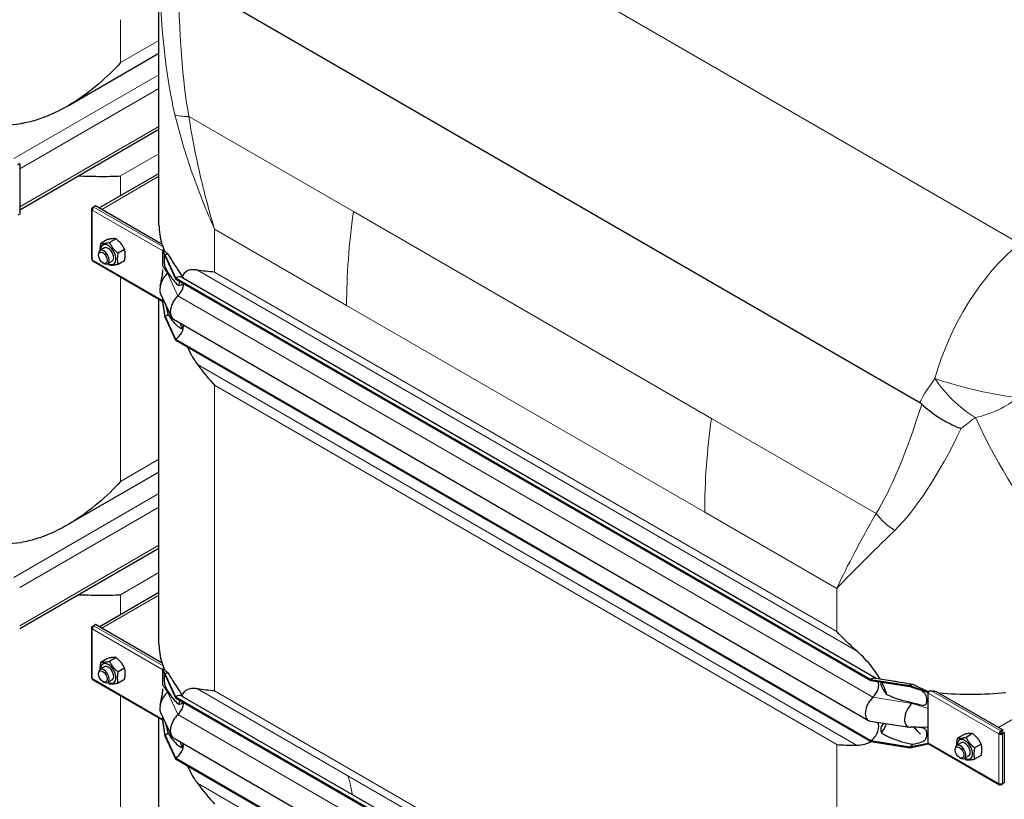
# Model space of a CAD drawing. Units: millimetres. Extents: x 0 to 15750, y 0 to 22275.
# Drawn here: x 9233 to 10010, y 6276 to 6892 of the extents above; entities that cross this region are included whole.
import ezdxf

# ---------------------------------------------------------------- set-up
doc = ezdxf.new("R2010")
doc.units = ezdxf.units.MM
doc.header["$LTSCALE"] = 75
doc.layers.add('Sichtbar (ISO)', color=7, linetype='Continuous', lineweight=25)
doc.layers.add('Sichtbar schmal (ISO)', color=7, linetype='Continuous', lineweight=25)
doc.layers.add('Tangential', color=7, linetype='Continuous', lineweight=9, true_color=0xbfbfbf)

msp = doc.modelspace()

# ---------------------------------------------------------------- linework, layer by layer
at = {"layer": 'Sichtbar (ISO)'}
for p, q in [((9342.71, 6729.45), (9342.71, 6945.36)), ((9359.75, 6926.7), (9943.68, 6589.57)), ((9270.42, 6823.48), (9342.71, 6865.22)), ((9232.67, 6741.69), (9342.71, 6805.22)), ((9231.26, 6777.15), (9232.67, 6777.97)), ((9231.96, 6778.37), (9232.67, 6777.97)), ((9232.67, 6777.97), (9232.67, 6738.3)), ((9295.51, 6743.08), (9342.71, 6770.33)), ((9289.95, 6743.27), (9291.15, 6743.96)), ((9292.57, 6744.78), (9291.15, 6743.96)), ((9291.15, 6743.71), (9291.15, 6743.96)), ((9291.15, 6743.96), (9291.36, 6743.84)), ((9345.26, 6714.35), (9292.57, 6744.78)), ((9232.67, 6738.3), (9231.26, 6737.48)), ((9289.36, 6742.21), (9289.36, 6703.02)), ((9289.95, 6743.03), (9289.95, 6743.27)), ((9290.47, 6742.96), (9289.95, 6743.27)), ((9290.36, 6742.79), (9289.95, 6743.03)), ((9302.06, 6718.16), (9296.93, 6715.2)), ((9308.78, 6718.76), (9303.64, 6715.8)), ((9294.9, 6705.82), (9294.9, 6706.69)), ((9299.68, 6711.48), (9296.14, 6709.44)), ((9315.5, 6710.41), (9310.36, 6707.44)), ((9345.81, 6709.96), (9346, 6710.07)), ((9345.81, 6709.47), (9345.81, 6709.96)), ((9347.58, 6705.77), (9345.81, 6709.96)), ((9345.81, 6709.14), (9345.81, 6709.47)), ((9347.58, 6704.96), (9345.81, 6709.47)), ((9345.81, 6702.61), (9345.81, 6709.14)), ((9346, 6710.07), (9346.07, 6710.11)), ((9346.07, 6710.11), (9346.42, 6710.31)), ((9347.58, 6705.77), (9347.58, 6704.96)), ((9347.58, 6705.77), (9355.88, 6687.89)), ((9347.58, 6704.96), (9355.88, 6687.08)), ((9290.36, 6701.29), (9345.81, 6669.27)), ((9298.38, 6699.78), (9299.14, 6699.34)), ((9305.68, 6701.09), (9302.14, 6699.05)), ((9315.5, 6701.45), (9310.36, 6698.49)), ((9345.81, 6697.01), (9345.81, 6702.61)), ((9355.88, 6687.89), (9355.88, 6687.08)), ((9355.88, 6687.89), (9904.92, 6370.9)), ((9355.88, 6687.08), (9904.92, 6370.08)), ((9360.88, 6688.39), (9909.37, 6371.72)), ((9344, 6675.3), (9352.3, 6657.42)), ((9342.71, 6398.77), (9342.71, 6671.06)), ((9345.81, 6669.95), (9345.81, 6671.41)), ((9345.81, 6669.62), (9345.81, 6669.95)), ((9345.81, 6669.13), (9345.81, 6669.62)), ((9347.58, 6657.4), (9345.81, 6669.62)), ((9347.58, 6656.58), (9345.81, 6669.13)), ((9347.58, 6657.4), (9347.58, 6656.58)), ((9347.58, 6657.4), (9355.88, 6639.51)), ((9347.58, 6656.58), (9355.88, 6638.7)), ((9354.12, 6655.35), (9903.16, 6338.36)), ((9355.88, 6639.51), (9355.88, 6638.7)), ((9355.88, 6639.51), (9904.92, 6322.52)), ((9355.88, 6638.7), (9904.92, 6321.71)), ((9342.71, 6534.54), (9270.42, 6492.8)), ((9232.67, 6411.01), (9342.71, 6474.54)), ((9295.51, 6412.4), (9342.71, 6439.65)), ((9289.36, 6411.53), (9289.36, 6372.34)), ((9289.95, 6412.58), (9291.15, 6413.28)), ((9289.95, 6412.34), (9289.95, 6412.58)), ((9290.47, 6412.28), (9289.95, 6412.58)), ((9290.36, 6412.11), (9289.95, 6412.34)), ((9292.57, 6414.1), (9291.15, 6413.28)), ((9291.15, 6413.02), (9291.15, 6413.28)), ((9291.15, 6413.28), (9291.36, 6413.16)), ((9345.26, 6383.67), (9292.57, 6414.1)), ((9302.06, 6387.48), (9296.93, 6384.52)), ((9308.78, 6388.08), (9303.64, 6385.12)), ((9299.68, 6380.8), (9296.14, 6378.76)), ((9315.5, 6379.73), (9310.36, 6376.76)), ((9345.81, 6379.28), (9346, 6379.39)), ((9345.81, 6378.79), (9345.81, 6379.28)), ((9347.58, 6375.09), (9345.81, 6379.28)), ((9345.81, 6378.46), (9345.81, 6378.79)), ((9347.58, 6374.28), (9345.81, 6378.79)), ((9345.81, 6371.93), (9345.81, 6378.46)), ((9346, 6379.39), (9346.07, 6379.43)), ((9346.07, 6379.43), (9346.42, 6379.63)), ((9290.36, 6370.6), (9345.81, 6338.59)), ((9294.9, 6375.13), (9294.9, 6376.01)), ((9305.68, 6370.41), (9302.14, 6368.37)), ((9315.5, 6370.77), (9310.36, 6367.8)), ((9345.81, 6366.33), (9345.81, 6371.93)), ((9347.58, 6375.09), (9347.58, 6374.28)), ((9347.58, 6375.09), (9355.88, 6357.21)), ((9347.58, 6374.28), (9355.88, 6356.39)), ((9904.92, 6370.9), (9904.92, 6370.08)), ((9904.92, 6370.9), (9935.89, 6366.11)), ((9908.7, 6371.82), (9922.5, 6369.68)), ((9298.38, 6369.1), (9299.14, 6368.66)), ((9904.92, 6370.08), (9935.89, 6365.29)), ((9935.89, 6366.11), (9935.89, 6365.29)), ((9935.89, 6366.11), (9950.39, 6360.91)), ((9935.89, 6365.29), (9950.39, 6360.42)), ((9355.88, 6357.21), (9355.88, 6356.39)), ((9355.88, 6357.21), (9904.92, 6040.22)), ((9355.88, 6356.39), (9904.92, 6039.4)), ((9360.88, 6357.71), (9909.37, 6041.04)), ((9950.39, 6360.91), (9950.57, 6361.01)), ((9950.39, 6360.42), (9950.39, 6360.91)), ((9950.39, 6360.09), (9950.39, 6360.42)), ((9950.39, 6353.56), (9950.39, 6360.09)), ((9956.59, 6361.41), (10009.28, 6330.98)), ((9950.39, 6347.96), (9950.39, 6353.56)), ((9950.39, 6333.03), (9950.39, 6347.96)), ((9342.71, 6108.91), (9342.71, 6340.38)), ((9344, 6344.62), (9352.3, 6326.74)), ((9345.81, 6339.27), (9345.81, 6340.73)), ((9345.81, 6338.94), (9345.81, 6339.27)), ((9345.81, 6338.45), (9345.81, 6338.94)), ((9347.58, 6326.72), (9345.81, 6338.94)), ((9347.58, 6325.9), (9345.81, 6338.45)), ((9904.62, 6337.86), (9935.59, 6333.06)), ((9938.84, 6333.12), (9944.23, 6327.56)), ((9950.39, 6327.43), (9950.39, 6333.03)), ((9347.58, 6326.72), (9347.58, 6325.9)), ((9347.58, 6326.72), (9355.88, 6308.83)), ((9347.58, 6325.9), (9355.88, 6308.02)), ((9354.12, 6324.67), (9903.16, 6007.68)), ((9950.39, 6320.9), (9950.39, 6327.43)), ((9978.76, 6327.47), (9973.63, 6324.51)), ((9985.48, 6328.07), (9980.34, 6325.11)), ((10006.95, 6328.25), (10006.25, 6327.84)), ((10007.87, 6330.17), (10007.66, 6330.29)), ((10007.66, 6329.47), (10007.66, 6330.29)), ((10007.66, 6329.47), (10007.87, 6329.35)), ((10009.28, 6330.98), (10007.87, 6330.17)), ((10007.87, 6329.35), (10009.28, 6330.17)), ((10007.87, 6329.35), (10007.87, 6330.17)), ((10008.37, 6328.48), (10009.78, 6329.3)), ((10008.37, 6328.25), (10008.37, 6328.48)), ((10008.37, 6328.48), (10009.08, 6328.08)), ((10008.37, 6328.25), (10009.08, 6327.84)), ((10009.08, 6328.08), (10010.49, 6328.89)), ((10009.08, 6327.84), (10009.08, 6328.08)), ((10009.28, 6330.17), (10009.28, 6330.98)), ((10009.78, 6329.3), (10010.49, 6328.89)), ((10010.49, 6328.89), (10010.49, 6289.22)), ((9904.92, 6322.52), (9904.92, 6321.71)), ((9904.92, 6322.52), (9935.89, 6317.73)), ((9904.92, 6321.71), (9935.89, 6316.92)), ((9935.89, 6317.73), (9950.39, 6320.57)), ((9935.89, 6316.92), (9950.39, 6320.08)), ((9935.89, 6317.73), (9935.89, 6316.92)), ((9950.39, 6320.57), (9950.39, 6320.9)), ((9950.39, 6320.08), (9950.39, 6320.57)), ((9950.39, 6320.08), (9950.57, 6320.19)), ((9950.8, 6319.98), (10006.66, 6287.73)), ((9971.6, 6315.12), (9971.6, 6316)), ((9976.38, 6320.79), (9972.84, 6318.74)), ((9992.2, 6319.71), (9987.06, 6316.75)), ((9355.88, 6308.83), (9355.88, 6308.02)), ((9355.88, 6308.83), (9904.92, 5991.84)), ((9975.08, 6309.09), (9975.84, 6308.65)), ((9982.38, 6310.39), (9978.84, 6308.35)), ((9992.2, 6310.76), (9987.06, 6307.79)), ((9355.88, 6308.02), (9904.92, 5991.03)), ((10007.66, 6288.31), (10007.66, 6287.83)), ((10007.66, 6287.83), (10007.87, 6287.71)), ((10007.87, 6287.71), (10009.08, 6288.41)), ((10007.87, 6288.31), (10007.87, 6287.71)), ((10008.85, 6288.53), (10009.08, 6288.41)), ((10010.49, 6289.22), (10009.08, 6288.41)), ((10009.08, 6288.41), (10009.08, 6288.65))]:
    msp.add_line(p, q, dxfattribs=at)
for centre, major_axis, start_param, end_param in [((9291.36, 6742.21), (-1, -1.73), 3.926991, 5.497787), ((9291.36, 6742.21), (-2, 0), 5.497787, 7.068583), ((9302.68, 6706.28), (4.3, -7.45), 5.484535, 10.223428), ((9299.14, 6704.24), (3, -5.2), 5.49788, 10.210083), ((9302.68, 6706.28), (3, -5.2), 6.274714, 9.433249), ((9347.22, 6709.96), (1, 1.73), 1.389244, 1.832596), ((9347.58, 6697.61), (-5, -8.66), 3.590217, 3.926991), ((9291.36, 6703.02), (-2, 0), 0, 0.785398), ((9291.36, 6703.02), (-1, -1.73), 5.497787, 6.283185), ((9351.82, 6683.63), (-6, -10.39), 4.216743, 5.897665), ((9347.58, 6697.61), (-4.5, -7.79), 1.07515, 1.161352), ((9355.88, 6679.73), (5, 8.66), 0, 0.785398), ((9355.88, 6679.73), (-4.5, -7.79), 1.07515, 2.356194), ((9360.12, 6665.74), (-6, -10.39), 4.216743, 6.283185), ((9347.58, 6664.74), (-4.5, -7.79), 0.785398, 1.161352), ((9355.88, 6646.86), (-4.5, -7.79), 0.785398, 2.373461), ((9291.36, 6411.53), (-2, 0), 5.497787, 7.068583), ((9291.36, 6411.53), (-1, -1.73), 3.926991, 5.497787), ((9299.14, 6373.56), (3, -5.2), 5.49788, 10.210083), ((9302.68, 6375.6), (4.3, -7.45), 5.484535, 10.223428), ((9302.68, 6375.6), (3, -5.2), 6.274714, 9.433249), ((9347.22, 6379.28), (1, 1.73), 1.389244, 1.832596), ((9291.36, 6372.34), (-2, 0), 0, 0.785398), ((9291.36, 6372.34), (-1, -1.73), 5.497787, 6.283185), ((9347.58, 6366.93), (-5, -8.66), 3.590217, 3.926991), ((9904.92, 6362.74), (5, 8.66), 0.220371, 0.785398), ((9904.92, 6362.74), (4.5, 7.79), 4.216743, 5.93853), ((9935.89, 6357.95), (-5, -8.66), 3.590217, 3.926991), ((9351.82, 6352.94), (-6, -10.39), 4.216743, 5.897665), ((9347.58, 6366.93), (-4.5, -7.79), 1.07515, 1.161352), ((9355.88, 6349.05), (5, 8.66), 0, 0.785398), ((9909.16, 6348.75), (-6, -10.39), 4.216743, 6.503557), ((9951.8, 6360.91), (1, 1.73), 1.832596, 2.356194), ((9951.8, 6360.91), (1, 1.73), 1.389244, 1.832596), ((9355.88, 6349.05), (-4.5, -7.79), 1.07515, 2.356194), ((9940.13, 6343.96), (-6, -10.39), 4.216743, 6.645469), ((9935.89, 6357.95), (-4.5, -7.79), 1.07515, 1.161352), ((9360.12, 6335.06), (-6, -10.39), 4.216743, 6.283185), ((9904.92, 6329.87), (4.5, 7.79), 3.926991, 6.081262), ((9347.58, 6334.06), (-4.5, -7.79), 0.785398, 1.161352), ((10007.66, 6328.65), (-1, -1.73), 3.926991, 5.497787), ((10007.66, 6328.65), (2, 0), 3.926991, 5.497787), ((10007.66, 6328.65), (0.5, 0.866), 0.785398, 2.356194), ((10007.66, 6328.65), (1, 0), 3.926991, 5.497787), ((9355.88, 6316.18), (-4.5, -7.79), 0.785398, 2.373461), ((9935.89, 6325.08), (-4.5, -7.79), 0.785398, 1.161352), ((9951.8, 6321.71), (-1, -1.73), 5.497787, 6.021386), ((9951.8, 6321.71), (-1, -1.73), 6.021386, 6.283185), ((9975.84, 6313.55), (3, -5.2), 5.49788, 10.210083), ((9979.38, 6315.59), (4.3, -7.45), 5.484535, 10.223428), ((9979.38, 6315.59), (3, -5.2), 6.274714, 9.433249), ((10007.66, 6289.46), (-1, -1.73), 5.497787, 7.068583), ((10007.66, 6289.46), (-2, 0), 0.785398, 2.356194)]:
    msp.add_ellipse(centre, major_axis=major_axis, ratio=0.57735, start_param=start_param, end_param=end_param, dxfattribs=at)
for centre in [(9298.38, 6703.8), (9298.38, 6373.12), (9975.08, 6313.11)]:
    msp.add_ellipse(centre, major_axis=(-2.46, 4.27), ratio=0.57735, dxfattribs=at)
for points, knots in [([(9312.4, 6857.86), (9307.12, 6852.09), (9301.23, 6846.31), (9288.42, 6835.4), (9281.51, 6830.26), (9266.97, 6821.27), (9259.33, 6817.4), (9247.58, 6813.01), (9243.62, 6811.78), (9237.68, 6810.37), (9235.74, 6809.98), (9233.79, 6809.65)], [0, 0, 0, 0, 2.452645, 2.452645, 4.905291, 4.905291, 7.357936, 7.357936, 8.584259, 8.584259, 9.178219, 9.178219, 9.178219, 9.178219]), ([(9278.94, 6768.41), (9284.5, 6768.24), (9289.82, 6768.1), (9301.23, 6768), (9307.12, 6768.1), (9312.4, 6768.42)], [26.180284, 26.180284, 26.180284, 26.180284, 28.098185, 28.098185, 30.55083, 30.55083, 30.55083, 30.55083]), ([(9343.68, 6681.71), (9344.17, 6683.91), (9344.68, 6686.15), (9345.46, 6690.29), (9345.8, 6692.08), (9345.81, 6694.09), (9345.81, 6694.09), (9345.81, 6694.1), (9345.81, 6694.1), (9345.81, 6694.11), (9345.81, 6694.11), (9345.81, 6694.11), (9345.81, 6694.11), (9345.81, 6694.11), (9345.81, 6694.11), (9345.81, 6694.11)], [0, 0, 0, 0, 1.129013, 1.129013, 1.866914, 1.866914, 1.868594, 1.868594, 1.869475, 1.869475, 1.869916, 1.869916, 1.870136, 1.870136, 1.870191, 1.870191, 1.870191, 1.870191]), ([(9373.08, 6694.06), (9372.08, 6694.25), (9371.14, 6694.34), (9368.98, 6694.4), (9367.67, 6694.26), (9365.31, 6693.54), (9364.25, 6692.96), (9362.44, 6691.5), (9361.58, 6690.5), (9360.84, 6689.26)], [-5.526821, -5.526821, -5.526821, -5.526821, -5.012522, -5.012522, -4.245291, -4.245291, -3.478059, -3.478059, -2.639401, -2.639401, -2.639401, -2.639401]), ([(9359.08, 6685.22), (9359.01, 6684.98), (9358.93, 6684.72), (9358.64, 6683.67), (9358.44, 6682.83), (9358.27, 6681.95)], [-1.8637349, -1.8637349, -1.8637349, -1.8637349, -1.7390294, -1.7390294, -1.3515034, -1.3515034, -1.3515034, -1.3515034]), ([(9365.28, 6633.27), (9365.67, 6632.37), (9366.07, 6631.48), (9367.67, 6628.11), (9368.98, 6625.72), (9371.14, 6622.26), (9372.08, 6620.88), (9373.08, 6619.53)], [3.972243, 3.972243, 3.972243, 3.972243, 4.245291, 4.245291, 5.012522, 5.012522, 5.526821, 5.526821, 5.526821, 5.526821]), ([(9945.37, 6588.27), (9949.02, 6584.67), (9953.28, 6581.29), (9960.79, 6576.39), (9963.77, 6574.68), (9969.98, 6571.53), (9973.2, 6570.11), (9976.46, 6568.89), (9976.47, 6568.88), (9976.48, 6568.88)], [0, 0, 0, 0, 1.696211, 1.696211, 2.726558, 2.726558, 3.785357, 3.785357, 3.789153, 3.789153, 3.789153, 3.789153]), ([(9312.4, 6527.18), (9307.12, 6521.41), (9301.23, 6515.63), (9288.42, 6504.71), (9281.51, 6499.58), (9266.97, 6490.59), (9259.33, 6486.72), (9247.58, 6482.33), (9243.62, 6481.1), (9237.68, 6479.69), (9235.74, 6479.29), (9233.79, 6478.97)], [0, 0, 0, 0, 2.452645, 2.452645, 4.905291, 4.905291, 7.357936, 7.357936, 8.584259, 8.584259, 9.178219, 9.178219, 9.178219, 9.178219]), ([(9278.94, 6437.73), (9284.5, 6437.56), (9289.82, 6437.42), (9301.23, 6437.32), (9307.12, 6437.42), (9312.4, 6437.74)], [26.393337, 26.393337, 26.393337, 26.393337, 28.311237, 28.311237, 30.763883, 30.763883, 30.763883, 30.763883]), ([(9912.34, 6371.26), (9911.05, 6373.5), (9909.64, 6375.68), (9906.68, 6379.79), (9904.94, 6381.98), (9901.26, 6386.19), (9899.32, 6388.21), (9896.27, 6391.16), (9894.99, 6392.34), (9893.66, 6393.5)], [17.762771, 17.762771, 17.762771, 17.762771, 18.533321, 18.533321, 19.300552, 19.300552, 20.067784, 20.067784, 20.582083, 20.582083, 20.582083, 20.582083]), ([(9343.68, 6351.03), (9344.17, 6353.23), (9344.68, 6355.47), (9345.46, 6359.61), (9345.8, 6361.4), (9345.81, 6363.41), (9345.81, 6363.41), (9345.81, 6363.42), (9345.81, 6363.42), (9345.81, 6363.43), (9345.81, 6363.43), (9345.81, 6363.43), (9345.81, 6363.43), (9345.81, 6363.43), (9345.81, 6363.43), (9345.81, 6363.43)], [0, 0, 0, 0, 1.129013, 1.129013, 1.866914, 1.866914, 1.868594, 1.868594, 1.869475, 1.869475, 1.869916, 1.869916, 1.870136, 1.870136, 1.870191, 1.870191, 1.870191, 1.870191]), ([(9373.08, 6363.38), (9372.08, 6363.56), (9371.14, 6363.66), (9368.98, 6363.72), (9367.67, 6363.58), (9365.31, 6362.86), (9364.25, 6362.28), (9362.44, 6360.82), (9361.58, 6359.82), (9360.84, 6358.58)], [-5.526821, -5.526821, -5.526821, -5.526821, -5.012522, -5.012522, -4.245291, -4.245291, -3.478059, -3.478059, -2.639401, -2.639401, -2.639401, -2.639401]), ([(9917.62, 6359.01), (9917.27, 6360.19), (9916.88, 6361.37), (9915.67, 6364.62), (9914.75, 6366.69), (9913.71, 6368.73)], [16.406765, 16.406765, 16.406765, 16.406765, 16.794291, 16.794291, 17.476626, 17.476626, 17.476626, 17.476626]), ([(9944.3, 6362.46), (9944.3, 6362.46), (9944.3, 6362.46), (9944.3, 6362.46), (9944.26, 6362.48), (9944.18, 6362.51), (9944.17, 6362.51), (9944.17, 6362.51)], [0.6561908, 0.6561908, 0.6561908, 0.6561908, 0.6591274, 0.6591274, 0.7509979, 0.7509979, 0.7621875, 0.7621875, 0.7621875, 0.7621875]), ([(9950, 6361.39), (9950.14, 6361.32), (9950.27, 6361.25), (9950.48, 6361.18), (9950.56, 6361.15), (9950.63, 6361.15)], [1.10898821, 1.10898821, 1.10898821, 1.10898821, 1.1562413, 1.1562413, 1.17879259, 1.17879259, 1.17879259, 1.17879259]), ([(9359.08, 6354.54), (9359.01, 6354.29), (9358.93, 6354.04), (9358.64, 6352.99), (9358.44, 6352.15), (9358.27, 6351.27)], [-1.8637349, -1.8637349, -1.8637349, -1.8637349, -1.7390294, -1.7390294, -1.3515034, -1.3515034, -1.3515034, -1.3515034]), ([(9913.42, 6328.6), (9914.58, 6330.09), (9915.6, 6331.74), (9916.81, 6334.28), (9917.14, 6335.07), (9917.44, 6335.87)], [12.572467, 12.572467, 12.572467, 12.572467, 13.316232, 13.316232, 13.638398, 13.638398, 13.638398, 13.638398]), ([(9893.66, 6318.97), (9894.99, 6318.97), (9896.27, 6319.08), (9899.32, 6319.54), (9901.26, 6320.04), (9903.78, 6321.05), (9904.44, 6321.36), (9905.08, 6321.68)], [9.528441, 9.528441, 9.528441, 9.528441, 10.04274, 10.04274, 10.809971, 10.809971, 11.092454, 11.092454, 11.092454, 11.092454]), ([(9365.28, 6302.59), (9365.67, 6301.69), (9366.07, 6300.79), (9367.67, 6297.43), (9368.98, 6295.04), (9371.14, 6291.58), (9372.08, 6290.2), (9373.08, 6288.85)], [3.972243, 3.972243, 3.972243, 3.972243, 4.245291, 4.245291, 5.012522, 5.012522, 5.526821, 5.526821, 5.526821, 5.526821])]:
    msp.add_open_spline(points, degree=3, knots=knots, dxfattribs=at)
for points, weights in [([(9296.35, 6709.56), (9296.22, 6711.95), (9296.93, 6715.2)], [1.07429482675, 1.09272359984, 1]), ([(9296.93, 6715.2), (9299.16, 6714.85), (9303.64, 6715.8)], [1, 1.15470053838, 1]), ([(9308.78, 6718.76), (9306.54, 6719.11), (9302.06, 6718.16)], [1, 1.15470053838, 1]), ([(9303.64, 6715.8), (9305.88, 6710.97), (9310.36, 6707.44)], [1, 1.15470053838, 1]), ([(9315.5, 6710.41), (9313.26, 6715.23), (9308.78, 6718.76)], [1, 1.15470053838, 1]), ([(9310.36, 6707.44), (9309.24, 6702.32), (9310.36, 6698.49)], [1, 1.15470053838, 1]), ([(9315.5, 6701.45), (9316.62, 6706.58), (9315.5, 6710.41)], [1, 1.15470053838, 1]), ([(9303.64, 6697.89), (9302.87, 6698.49), (9302.21, 6699.09)], [1, 1.02358148062, 1.03997376547]), ([(9310.36, 6698.49), (9305.88, 6697.54), (9303.64, 6697.89)], [1, 1.15470053838, 1]), ([(9308.78, 6388.08), (9306.54, 6388.43), (9302.06, 6387.48)], [1, 1.15470053838, 1]), ([(9315.5, 6379.73), (9313.26, 6384.55), (9308.78, 6388.08)], [1, 1.15470053838, 1]), ([(9296.35, 6378.88), (9296.22, 6381.27), (9296.93, 6384.52)], [1.07429482675, 1.09272359984, 1]), ([(9296.93, 6384.52), (9299.16, 6384.17), (9303.64, 6385.12)], [1, 1.15470053838, 1]), ([(9303.64, 6385.12), (9305.88, 6380.29), (9310.36, 6376.76)], [1, 1.15470053838, 1]), ([(9315.5, 6370.77), (9316.62, 6375.89), (9315.5, 6379.73)], [1, 1.15470053838, 1]), ([(9310.36, 6376.76), (9309.24, 6371.64), (9310.36, 6367.8)], [1, 1.15470053838, 1]), ([(9303.64, 6367.2), (9302.87, 6367.81), (9302.21, 6368.4)], [1, 1.02358148062, 1.03997376547]), ([(9310.36, 6367.8), (9305.88, 6366.86), (9303.64, 6367.2)], [1, 1.15470053838, 1]), ([(9973.05, 6318.86), (9972.92, 6321.26), (9973.63, 6324.51)], [1.07429482675, 1.09272359984, 1]), ([(9973.63, 6324.51), (9975.87, 6324.16), (9980.34, 6325.11)], [1, 1.15470053838, 1]), ([(9985.48, 6328.07), (9983.24, 6328.42), (9978.76, 6327.47)], [1, 1.15470053838, 1]), ([(9980.34, 6325.11), (9982.58, 6320.28), (9987.06, 6316.75)], [1, 1.15470053838, 1]), ([(9992.2, 6319.71), (9989.96, 6324.54), (9985.48, 6328.07)], [1, 1.15470053838, 1]), ([(9987.06, 6316.75), (9985.94, 6311.62), (9987.06, 6307.79)], [1, 1.15470053838, 1]), ([(9992.2, 6310.76), (9993.32, 6315.88), (9992.2, 6319.71)], [1, 1.15470053838, 1]), ([(9980.34, 6307.19), (9979.57, 6307.8), (9978.91, 6308.39)], [1, 1.02358148062, 1.03997376547]), ([(9987.06, 6307.79), (9982.58, 6306.85), (9980.34, 6307.19)], [1, 1.15470053838, 1])]:
    msp.add_rational_spline(points, weights, degree=2, dxfattribs=at)
for points in [[(9386.64, 6692.52), (9381.92, 6692.81), (9377.34, 6693.29), (9373.08, 6694.06)], [(9359.45, 6652.28), (9359.74, 6650.81), (9360.07, 6649.33), (9360.43, 6647.87)], [(9373.08, 6619.53), (9377.34, 6613.79), (9381.92, 6608.25), (9386.64, 6603.08)], [(9943.68, 6589.57), (9944.27, 6589.23), (9944.84, 6588.79), (9945.37, 6588.27)], [(9893.66, 6393.5), (9888.03, 6398.45), (9882.81, 6403.62), (9878.08, 6408.79)], [(9386.64, 6361.84), (9381.92, 6362.13), (9377.34, 6362.61), (9373.08, 6363.38)], [(9940.93, 6333.14), (9939.51, 6333.15), (9938.08, 6333.1), (9936.65, 6333.02)], [(9359.45, 6321.59), (9359.74, 6320.12), (9360.07, 6318.65), (9360.43, 6317.19)], [(9878.08, 6319.35), (9882.81, 6319.06), (9888.03, 6318.95), (9893.66, 6318.97)], [(9373.08, 6288.85), (9377.34, 6283.11), (9381.92, 6277.57), (9386.64, 6272.4)]]:
    msp.add_open_spline(points, degree=3, dxfattribs=at)
at = {"layer": 'Sichtbar schmal (ISO)'}
for p, q in [((9346.42, 6710.84), (9346.42, 6710.31)), ((9346.42, 6380.16), (9346.42, 6379.63))]:
    msp.add_line(p, q, dxfattribs=at)
for centre, major_axis, start_param, end_param in [((9206.33, 6894.79), (150, 0), 4.54245, 4.89648), ((9492.71, 6729.45), (-150, 0), 0, 0.169939), ((9492.71, 6730.27), (-150, 0), 0.184804, 0.208821), ((9302.68, 6706.28), (3, -5.2), 0, 3.141593), ((9206.33, 6564.11), (150, 0), 4.54245, 4.89648), ((9492.71, 6398.77), (-150, 0), 0, 0.169939), ((9302.68, 6375.6), (3, -5.2), 0, 3.141593), ((9492.71, 6399.59), (-150, 0), 0.184804, 0.208821), ((9984.15, 6446.54), (150, 0), 4.503568, 4.527585), ((9984.15, 6445.72), (150, 0), 4.54245, 4.89648), ((9979.38, 6315.59), (3, -5.2), 0, 3.141593)]:
    msp.add_ellipse(centre, major_axis=major_axis, ratio=0.57735, start_param=start_param, end_param=end_param, dxfattribs=at)
for points in [[(9344.87, 6714.81), (9344.9, 6714.72), (9344.92, 6714.63), (9344.95, 6714.54)], [(9344.87, 6384.12), (9344.9, 6384.04), (9344.92, 6383.95), (9344.95, 6383.86)], [(9951, 6361.79), (9951.64, 6361.9), (9952.4, 6361.89), (9953.05, 6361.81)], [(9958.33, 6360.4), (9958.48, 6360.39), (9958.63, 6360.38), (9958.78, 6360.36)], [(9939.14, 6333.12), (9940.82, 6331.25), (9942.52, 6329.39), (9944.23, 6327.56)]]:
    msp.add_open_spline(points, degree=3, dxfattribs=at)
for points, knots in [([(9345.97, 6712.31), (9346.07, 6712.04), (9346.18, 6711.7), (9346.34, 6711.16), (9346.38, 6711), (9346.42, 6710.84)], [1.294201, 1.294201, 1.294201, 1.294201, 1.4402018, 1.4402018, 1.4968733, 1.4968733, 1.4968733, 1.4968733]), ([(9346.42, 6710.31), (9346.44, 6710.16), (9346.46, 6710.07), (9346.49, 6709.96), (9346.5, 6709.93), (9346.51, 6709.88), (9346.52, 6709.87), (9346.55, 6709.83), (9346.57, 6709.81), (9346.62, 6709.76), (9346.66, 6709.73), (9346.8, 6709.61), (9346.86, 6709.55), (9347.04, 6709.37), (9347.17, 6709.24), (9347.5, 6708.9), (9347.73, 6708.67), (9348.56, 6707.85), (9349.21, 6707.26), (9349.91, 6706.66)], [0, 0, 0, 0, 0.0457911, 0.0457911, 0.0733804, 0.0733804, 0.0991135, 0.0991135, 0.1342012, 0.1342012, 0.1859024, 0.1859024, 0.2317564, 0.2317564, 0.3151432, 0.3151432, 0.459789, 0.459789, 0.8206643, 0.8206643, 0.8206643, 0.8206643]), ([(9347.1, 6706.18), (9347.07, 6706.1), (9347.04, 6706.01), (9346.95, 6705.62), (9346.89, 6705.23), (9346.82, 6704.13), (9346.8, 6703.53), (9346.79, 6702.33), (9346.79, 6701.65), (9346.84, 6700.06), (9346.9, 6699.38), (9347, 6698.48), (9347.05, 6698.11), (9347.19, 6697.44), (9347.26, 6697.15), (9347.44, 6696.54), (9347.55, 6696.21), (9347.93, 6695.28), (9348.25, 6694.68), (9348.99, 6693.44), (9349.45, 6692.75), (9349.91, 6692.12)], [1.809732, 1.809732, 1.809732, 1.809732, 1.95924, 1.95924, 2.356691, 2.356691, 2.714713, 2.714713, 3.073203, 3.073203, 3.57373, 3.57373, 3.923642, 3.923642, 4.231304, 4.231304, 4.631939, 4.631939, 5.384138, 5.384138, 6.293016, 6.293016, 6.293016, 6.293016]), ([(9349.91, 6706.66), (9350.19, 6706.15), (9350.47, 6705.64), (9351.88, 6703.15), (9353.13, 6701.14), (9355.79, 6697.02), (9357.2, 6694.93), (9359.36, 6691.62), (9360.08, 6690.5), (9360.81, 6689.3), (9360.82, 6689.28), (9360.84, 6689.26)], [1.279463, 1.279463, 1.279463, 1.279463, 1.538102, 1.538102, 2.518379, 2.518379, 3.498656, 3.498656, 3.988795, 3.988795, 3.995776, 3.995776, 3.995776, 3.995776]), ([(9349.91, 6692.12), (9350.11, 6691.78), (9350.31, 6691.44), (9351.54, 6689.43), (9352.66, 6687.8), (9355.07, 6684.84), (9356.34, 6683.5), (9357.85, 6682.27), (9358.06, 6682.11), (9358.27, 6681.95)], [1.231121, 1.231121, 1.231121, 1.231121, 1.416209, 1.416209, 2.32151, 2.32151, 3.226811, 3.226811, 3.375361, 3.375361, 3.375361, 3.375361]), ([(9360.84, 6689.26), (9361.14, 6688.85), (9361.45, 6688.39), (9361.74, 6687.91), (9361.75, 6687.89), (9361.76, 6687.87)], [2.0361383, 2.0361383, 2.0361383, 2.0361383, 2.1876963, 2.1876963, 2.1942921, 2.1942921, 2.1942921, 2.1942921]), ([(9358.27, 6681.95), (9359.08, 6681.97), (9359.89, 6682.13), (9360.85, 6682.71), (9361.13, 6682.97), (9361.44, 6683.44), (9361.52, 6683.6), (9361.58, 6683.78)], [1.3336139, 1.3336139, 1.3336139, 1.3336139, 1.7431335, 1.7431335, 1.9591443, 1.9591443, 2.0573097, 2.0573097, 2.0573097, 2.0573097]), ([(9347.57, 6667.61), (9347.58, 6667.57), (9347.59, 6667.52), (9347.84, 6666.37), (9348.16, 6665.14), (9348.93, 6662.37), (9349.41, 6660.8), (9349.91, 6659.26)], [5.175061, 5.175061, 5.175061, 5.175061, 5.222754, 5.222754, 6.519358, 6.519358, 8.021134, 8.021134, 8.021134, 8.021134]), ([(9349.91, 6659.26), (9350.11, 6658.91), (9350.31, 6658.57), (9351.54, 6656.56), (9352.66, 6654.94), (9355.07, 6651.98), (9356.34, 6650.64), (9358.28, 6649.05), (9358.93, 6648.6), (9359.87, 6648.1), (9360.15, 6647.97), (9360.43, 6647.87)], [1.231121, 1.231121, 1.231121, 1.231121, 1.416209, 1.416209, 2.32151, 2.32151, 3.226811, 3.226811, 3.679462, 3.679462, 3.878365, 3.878365, 3.878365, 3.878365]), ([(9360.43, 6647.87), (9360.5, 6647.92), (9360.56, 6647.98), (9360.92, 6648.32), (9361.17, 6648.68), (9361.5, 6649.39), (9361.63, 6649.8), (9361.73, 6650.47), (9361.75, 6650.7), (9361.76, 6650.94)], [1.9714296, 1.9714296, 1.9714296, 1.9714296, 2.0061343, 2.0061343, 2.1693442, 2.1693442, 2.3138644, 2.3138644, 2.3881244, 2.3881244, 2.3881244, 2.3881244]), ([(9345.97, 6381.63), (9346.07, 6381.36), (9346.18, 6381.02), (9346.34, 6380.48), (9346.38, 6380.32), (9346.42, 6380.16)], [1.294201, 1.294201, 1.294201, 1.294201, 1.4402018, 1.4402018, 1.4968733, 1.4968733, 1.4968733, 1.4968733]), ([(9346.42, 6379.63), (9346.44, 6379.48), (9346.46, 6379.39), (9346.49, 6379.28), (9346.5, 6379.25), (9346.51, 6379.2), (9346.52, 6379.18), (9346.55, 6379.15), (9346.57, 6379.13), (9346.62, 6379.08), (9346.66, 6379.05), (9346.8, 6378.93), (9346.86, 6378.86), (9347.04, 6378.69), (9347.17, 6378.56), (9347.5, 6378.22), (9347.73, 6377.98), (9348.56, 6377.17), (9349.21, 6376.58), (9349.91, 6375.98)], [0, 0, 0, 0, 0.0457911, 0.0457911, 0.0733804, 0.0733804, 0.0991135, 0.0991135, 0.1342012, 0.1342012, 0.1859024, 0.1859024, 0.2317564, 0.2317564, 0.3151432, 0.3151432, 0.459789, 0.459789, 0.8206643, 0.8206643, 0.8206643, 0.8206643]), ([(9347.1, 6375.5), (9347.07, 6375.42), (9347.04, 6375.33), (9346.95, 6374.94), (9346.89, 6374.55), (9346.82, 6373.45), (9346.8, 6372.85), (9346.79, 6371.64), (9346.79, 6370.97), (9346.84, 6369.38), (9346.9, 6368.7), (9347, 6367.8), (9347.05, 6367.43), (9347.19, 6366.75), (9347.26, 6366.47), (9347.44, 6365.86), (9347.55, 6365.53), (9347.93, 6364.6), (9348.25, 6364), (9348.99, 6362.76), (9349.45, 6362.07), (9349.91, 6361.44)], [1.809732, 1.809732, 1.809732, 1.809732, 1.95924, 1.95924, 2.356691, 2.356691, 2.714713, 2.714713, 3.073203, 3.073203, 3.57373, 3.57373, 3.923642, 3.923642, 4.231304, 4.231304, 4.631939, 4.631939, 5.384138, 5.384138, 6.293016, 6.293016, 6.293016, 6.293016]), ([(9349.91, 6375.98), (9350.19, 6375.47), (9350.47, 6374.96), (9351.88, 6372.47), (9353.13, 6370.46), (9355.79, 6366.34), (9357.2, 6364.24), (9359.36, 6360.94), (9360.08, 6359.82), (9360.81, 6358.62), (9360.82, 6358.6), (9360.84, 6358.58)], [1.279463, 1.279463, 1.279463, 1.279463, 1.538102, 1.538102, 2.518379, 2.518379, 3.498656, 3.498656, 3.988795, 3.988795, 3.995776, 3.995776, 3.995776, 3.995776]), ([(9913.09, 6368.82), (9913.05, 6368.73), (9913.01, 6368.63), (9912.89, 6368.24), (9912.85, 6367.87), (9912.9, 6367.04), (9913, 6366.57), (9913.32, 6365.53), (9913.58, 6364.91), (9914.22, 6363.64), (9914.6, 6363), (9915.8, 6361.18), (9916.72, 6360.02), (9917.62, 6359.01)], [2.068423, 2.068423, 2.068423, 2.068423, 2.126088, 2.126088, 2.288285, 2.288285, 2.450482, 2.450482, 2.666493, 2.666493, 2.882504, 2.882504, 3.292024, 3.292024, 3.292024, 3.292024]), ([(9922.5, 6369.69), (9923.64, 6369.51), (9924.79, 6369.32), (9929.12, 6368.59), (9932.38, 6368), (9936.51, 6367.29), (9937.37, 6367.15), (9938.23, 6367)], [7.133983, 7.133983, 7.133983, 7.133983, 7.496683, 7.496683, 8.47696, 8.47696, 8.735599, 8.735599, 8.735599, 8.735599]), ([(9938.23, 6367), (9940.31, 6365.98), (9942.4, 6364.98), (9945.79, 6363.39), (9947.09, 6362.8), (9948.57, 6362.1), (9948.91, 6361.94), (9949.49, 6361.65), (9949.67, 6361.56), (9950, 6361.39)], [0, 0, 0, 0, 0.69659, 0.69659, 1.133997, 1.133997, 1.257901, 1.257901, 1.355568, 1.355568, 1.355568, 1.355568]), ([(9349.91, 6361.44), (9350.11, 6361.1), (9350.31, 6360.75), (9351.54, 6358.75), (9352.66, 6357.12), (9355.07, 6354.16), (9356.34, 6352.82), (9357.85, 6351.59), (9358.06, 6351.43), (9358.27, 6351.27)], [1.231121, 1.231121, 1.231121, 1.231121, 1.416209, 1.416209, 2.32151, 2.32151, 3.226811, 3.226811, 3.375361, 3.375361, 3.375361, 3.375361]), ([(9360.84, 6358.58), (9361.01, 6358.35), (9361.17, 6358.11), (9361.48, 6357.65), (9361.63, 6357.42), (9361.76, 6357.19)], [2.0259257, 2.0259257, 2.0259257, 2.0259257, 2.1065094, 2.1065094, 2.1826443, 2.1826443, 2.1826443, 2.1826443]), ([(9917.62, 6359.01), (9918.05, 6358.8), (9918.48, 6358.59), (9921.61, 6357.15), (9924.45, 6356.11), (9930.33, 6354.29), (9933.35, 6353.52), (9936.99, 6352.72), (9937.61, 6352.59), (9938.23, 6352.46)], [5.820907, 5.820907, 5.820907, 5.820907, 5.969457, 5.969457, 6.874758, 6.874758, 7.78006, 7.78006, 7.965148, 7.965148, 7.965148, 7.965148]), ([(9938.23, 6352.46), (9940.55, 6351.71), (9942.79, 6351.06), (9945.55, 6350.54), (9946.37, 6350.47), (9947.39, 6350.57), (9947.72, 6350.66), (9948.28, 6350.95), (9948.49, 6351.14), (9948.84, 6351.6), (9949, 6351.9), (9949.43, 6353.32), (9949.46, 6354.67), (9949.24, 6356.59), (9949.07, 6357.27), (9948.66, 6358.33), (9948.42, 6358.79), (9947.72, 6359.76), (9947.25, 6360.25), (9946.01, 6361.3), (9945.21, 6361.86), (9944.28, 6362.47)], [0, 0, 0, 0, 0.742844, 0.742844, 1.214814, 1.214814, 1.504397, 1.504397, 1.779546, 1.779546, 2.065046, 2.065046, 2.724329, 2.724329, 3.170934, 3.170934, 3.536765, 3.536765, 3.9622, 3.9622, 4.44162, 4.44162, 4.44162, 4.44162]), ([(9358.27, 6351.27), (9358.48, 6351.27), (9358.67, 6351.29), (9359.56, 6351.39), (9360.25, 6351.6), (9361.13, 6352.28), (9361.41, 6352.64), (9361.58, 6353.1)], [1.3322129, 1.3322129, 1.3322129, 1.3322129, 1.4339805, 1.4339805, 1.8027134, 1.8027134, 2.0544535, 2.0544535, 2.0544535, 2.0544535]), ([(9347.57, 6336.92), (9347.58, 6336.88), (9347.59, 6336.84), (9347.84, 6335.69), (9348.16, 6334.46), (9348.93, 6331.69), (9349.41, 6330.12), (9349.91, 6328.58)], [5.175061, 5.175061, 5.175061, 5.175061, 5.222754, 5.222754, 6.519358, 6.519358, 8.021134, 8.021134, 8.021134, 8.021134]), ([(9916.1, 6336.08), (9915.72, 6335.96), (9915.35, 6335.8), (9914.6, 6335.35), (9914.22, 6335.03), (9913.58, 6334.26), (9913.32, 6333.8), (9913, 6332.86), (9912.9, 6332.37), (9912.85, 6331.33), (9912.89, 6330.77), (9913.07, 6329.72), (9913.22, 6329.16), (9913.42, 6328.6)], [1.565617, 1.565617, 1.565617, 1.565617, 1.743134, 1.743134, 1.959144, 1.959144, 2.175155, 2.175155, 2.337352, 2.337352, 2.499549, 2.499549, 2.665093, 2.665093, 2.665093, 2.665093]), ([(9938.23, 6319.6), (9940.68, 6320.15), (9942.83, 6320.68), (9945.84, 6321.7), (9946.8, 6322.16), (9947.88, 6323), (9948.21, 6323.33), (9948.74, 6324.12), (9948.97, 6324.62), (9949.43, 6326.42), (9949.46, 6327.79), (9949.2, 6329.84), (9948.96, 6330.45), (9948.55, 6331.16), (9948.33, 6331.43), (9947.8, 6331.88), (9947.52, 6332.04), (9946.82, 6332.36), (9946.38, 6332.49), (9944.97, 6332.8), (9943.86, 6332.92), (9942.08, 6333.06), (9941.41, 6333.1), (9940.73, 6333.14)], [0, 0, 0, 0, 0.856795, 0.856795, 1.565356, 1.565356, 1.95924, 1.95924, 2.356691, 2.356691, 3.056518, 3.056518, 3.691642, 3.691642, 4.156691, 4.156691, 4.5621, 4.5621, 5.083536, 5.083536, 6.051133, 6.051133, 6.602453, 6.602453, 6.602453, 6.602453]), ([(9349.91, 6328.58), (9350.11, 6328.23), (9350.31, 6327.89), (9351.54, 6325.88), (9352.66, 6324.26), (9355.07, 6321.3), (9356.34, 6319.96), (9358.28, 6318.37), (9358.93, 6317.92), (9359.87, 6317.42), (9360.15, 6317.29), (9360.43, 6317.19)], [1.231121, 1.231121, 1.231121, 1.231121, 1.416209, 1.416209, 2.32151, 2.32151, 3.226811, 3.226811, 3.679462, 3.679462, 3.878365, 3.878365, 3.878365, 3.878365]), ([(9913.42, 6328.6), (9913.95, 6328.23), (9914.49, 6327.89), (9916.29, 6326.81), (9917.58, 6326.14), (9921.61, 6324.28), (9924.45, 6323.25), (9930.33, 6321.43), (9933.35, 6320.65), (9936.99, 6319.85), (9937.61, 6319.72), (9938.23, 6319.6)], [5.317903, 5.317903, 5.317903, 5.317903, 5.516807, 5.516807, 5.969457, 5.969457, 6.874758, 6.874758, 7.78006, 7.78006, 7.965148, 7.965148, 7.965148, 7.965148]), ([(9360.43, 6317.19), (9360.75, 6317.44), (9361.02, 6317.77), (9361.42, 6318.48), (9361.58, 6318.92), (9361.72, 6319.68), (9361.75, 6319.97), (9361.76, 6320.26)], [1.9605448, 1.9605448, 1.9605448, 1.9605448, 2.1260882, 2.1260882, 2.2882853, 2.2882853, 2.3799249, 2.3799249, 2.3799249, 2.3799249])]:
    msp.add_open_spline(points, degree=3, knots=knots, dxfattribs=at)
at = {"layer": 'Tangential'}
for p, q in [((11487.24, 7188.28), (10005.82, 6332.98)), ((9441.23, 7050.75), (10022.58, 6715.11)), ((9312.4, 6891.73), (9312.4, 6857.86)), ((9342.71, 6875.36), (9312.4, 6857.86)), ((9342.71, 6848.28), (9228, 6782.05)), ((9342.71, 6837.5), (9232.67, 6773.97)), ((9496.31, 6740.17), (9366.32, 6815.22)), ((9342.71, 6807.45), (9232.67, 6743.92)), ((9342.71, 6785.92), (9312.4, 6768.42)), ((9342.71, 6768.1), (9297.44, 6741.96)), ((9312.4, 6768.42), (9312.4, 6752.83)), ((9345.97, 6712.31), (9291.36, 6743.84)), ((9289.95, 6741.39), (9289.95, 6702.2)), ((9345.81, 6709.14), (9289.95, 6741.39)), ((9779.16, 6576.87), (9496.31, 6740.17)), ((9386.64, 6726.39), (9386.64, 6692.52)), ((9386.64, 6726.39), (9490.94, 6666.18)), ((9344.87, 6714.81), (9344.68, 6714.69)), ((9289.95, 6702.2), (9345.81, 6669.95)), ((9349.39, 6691.62), (9345.81, 6697.01)), ((9349.39, 6691.62), (9357.69, 6673.73)), ((9373.08, 6694.06), (9893.66, 6393.5)), ((9878.08, 6408.79), (9386.64, 6692.52)), ((9312.4, 6688.56), (9312.4, 6527.18)), ((9357.69, 6673.73), (9906.74, 6356.74)), ((9490.94, 6666.18), (9773.79, 6502.88)), ((9373.08, 6619.53), (9893.66, 6318.97)), ((9878.08, 6319.35), (9386.64, 6603.08)), ((9386.64, 6603.08), (9386.64, 6361.84)), ((9909.15, 6501.82), (9779.16, 6576.87)), ((9312.4, 6527.18), (9342.71, 6544.68)), ((9342.71, 6517.6), (9228, 6451.37)), ((9342.71, 6506.82), (9232.67, 6443.29)), ((9773.79, 6502.88), (9878.08, 6442.66)), ((9342.71, 6476.77), (9232.67, 6413.24)), ((9312.4, 6437.74), (9342.71, 6455.24)), ((9878.08, 6442.66), (9878.08, 6408.79)), ((9342.71, 6437.42), (9297.44, 6411.28)), ((9312.4, 6437.74), (9312.4, 6422.15)), ((9289.95, 6410.71), (9289.95, 6371.52)), ((9345.81, 6378.46), (9289.95, 6410.71)), ((9345.97, 6381.63), (9291.36, 6413.16)), ((9344.87, 6384.12), (9344.68, 6384.01)), ((9289.95, 6371.52), (9345.81, 6339.27)), ((9349.39, 6360.93), (9345.81, 6366.33)), ((9373.08, 6363.38), (9491.95, 6294.75)), ((9312.4, 6357.88), (9312.4, 6237.33)), ((9349.39, 6360.93), (9357.69, 6343.05)), ((9386.64, 6361.84), (9878.08, 6078.11)), ((9906.74, 6356.74), (9937.71, 6351.95)), ((10006.25, 6327.84), (9950.39, 6360.09)), ((9953.05, 6361.81), (10007.66, 6330.29)), ((9958.78, 6360.36), (9958.59, 6360.25)), ((9937.71, 6351.95), (9950.39, 6347.96)), ((9357.69, 6343.05), (9906.74, 6026.06)), ((9940.93, 6333.14), (9950.39, 6333.03)), ((10006.25, 6288.65), (10006.25, 6327.84)), ((10009.08, 6327.84), (10009.08, 6288.65)), ((9878.08, 6319.35), (9878.08, 6078.11)), ((9950.39, 6320.9), (10006.25, 6288.65)), ((9491.95, 6294.75), (9633.37, 6213.1)), ((9373.08, 6288.85), (9491.95, 6220.22))]:
    msp.add_line(p, q, dxfattribs=at)
for centre, major_axis, ratio, start_param, end_param in [((9492.71, 7282.84), (-97.67, -527.44), 0.215845, 5.472585, 5.834951), ((9457.89, 7269.82), (-66.24, -505.44), 0.148223, 5.47595, 5.849853), ((9401.14, 6828.24), (-49.19, -8.94), 0.193034, 0.340928, 0.750023), ((9844.5, 6870.3), (250, 433.01), 0.57735, 2.181661, 2.356194), ((10054.31, 6598.89), (-59.82, -138.2), 0.640194, 4.037808, 4.91586), ((9986.47, 6606.44), (48.61, -11.72), 0.133059, 4.056221, 5.542444), ((9986.47, 6606.44), (36.6, -34.07), 0.445951, 4.211932, 5.135093), ((9949.33, 6986.09), (-66.24, -505.44), 0.148223, 0.310488, 0.684392), ((9986.47, 6606.44), (47.7, 14.98), 0.564086, 4.561041, 5.339023), ((10127.34, 6707), (-250, -433.01), 0.57735, 5.323254, 5.497787), ((9984.15, 6999.1), (97.67, -527.44), 0.215845, 5.597312, 5.987599), ((9984.15, 6999.1), (-97.67, -527.44), 0.215845, 0.295586, 0.657952), ((9943.97, 6514.83), (-42.28, 26.69), 0.662651, 1.104091, 1.513185)]:
    msp.add_ellipse(centre, major_axis=major_axis, ratio=ratio, start_param=start_param, end_param=end_param, dxfattribs=at)
for points, knots in [([(9355.35, 6816.64), (9359.14, 6801.06), (9363.71, 6785.71), (9374.2, 6755.57), (9380.13, 6740.8), (9386.64, 6726.39)], [0, 0, 0, 0, 4.322463, 4.322463, 8.644927, 8.644927, 8.644927, 8.644927]), ([(9386.64, 6726.39), (9382.3, 6740.73), (9378.39, 6755.34), (9371.58, 6784.99), (9368.67, 6800.03), (9366.32, 6815.22)], [-8.644927, -8.644927, -8.644927, -8.644927, -4.322463, -4.322463, 0, 0, 0, 0]), ([(9909.15, 6501.82), (9903.21, 6491.41), (9897.62, 6481.28), (9887.22, 6461.56), (9882.43, 6451.98), (9878.08, 6442.66)], [-8.635392, -8.635392, -8.635392, -8.635392, -4.312928, -4.312928, 0.009535, 0.009535, 0.009535, 0.009535]), ([(9878.08, 6442.66), (9884.6, 6449.54), (9891.73, 6456.78), (9907.05, 6472.01), (9915.24, 6480), (9923.88, 6488.4)], [-0.009535, -0.009535, -0.009535, -0.009535, 4.312928, 4.312928, 8.635392, 8.635392, 8.635392, 8.635392]), ([(9495.49, 6279.99), (9495.45, 6280.24), (9495.41, 6280.48), (9495.04, 6282.65), (9494.69, 6284.41), (9494.04, 6287.35), (9493.7, 6288.73), (9493.05, 6291.19), (9492.73, 6292.27), (9492.28, 6293.72), (9492.11, 6294.26), (9491.95, 6294.75)], [2.499069, 2.499069, 2.499069, 2.499069, 2.608544, 2.608544, 3.478059, 3.478059, 4.245291, 4.245291, 5.012522, 5.012522, 5.526821, 5.526821, 5.526821, 5.526821])]:
    msp.add_open_spline(points, degree=3, knots=knots, dxfattribs=at)
for points in [[(9955.58, 6608.47), (9951.18, 6602.33), (9947.14, 6596.02), (9943.68, 6589.57)], [(9976.48, 6568.88), (9979.9, 6571.83), (9983.66, 6574.72), (9987.63, 6577.58)]]:
    msp.add_open_spline(points, degree=3, dxfattribs=at)

doc.saveas('drawing.dxf')
